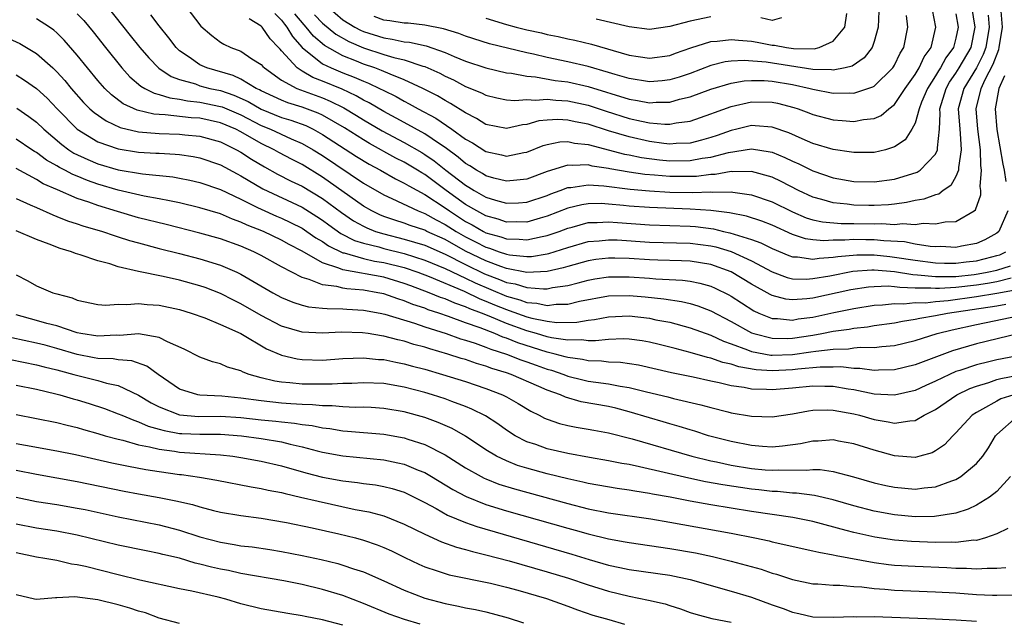
# Model space of a CAD drawing. Units: inches. Extents: x 2599874 to 2601000, y 1479000 to 1482000.
# Drawn here: x 2600577 to 2600674, y 1479373 to 1479432 of the extents above; entities that cross this region are included whole.
import ezdxf

# ---------------------------------------------------------------- set-up
doc = ezdxf.new("R2010")
doc.units = ezdxf.units.IN
doc.header["$MEASUREMENT"] = 0
doc.layers.add('LD25981479_2ft', color=230, linetype='Continuous')

msp = doc.modelspace()

# ---------------------------------------------------------------- linework, layer by layer
at = {"layer": 'LD25981479_2ft'}
for points, elevation in [([(2600585.926, 1479433), (2600588.185, 1479430.185), (2600589.112, 1479429), (2600589.985, 1479427.985), (2600590.977, 1479426.977), (2600592.177, 1479426.176), (2600593, 1479425.88), (2600594.57, 1479425.43), (2600595, 1479425.263), (2600595.967, 1479425), (2600597, 1479424.776), (2600598.331, 1479424.331), (2600599.709, 1479423.709), (2600601, 1479422.965), (2600603, 1479422.162), (2600603.894, 1479421.894), (2600605.352, 1479421.353), (2600606.08, 1479421), (2600607, 1479420.498), (2600610.333, 1479418.333), (2600611.577, 1479417.577), (2600612.662, 1479417), (2600614.142, 1479416.142), (2600615, 1479415.734), (2600615.446, 1479415.446), (2600617, 1479414.616), (2600619, 1479413.302), (2600619.417, 1479413), (2600621, 1479411.98), (2600621.649, 1479411.649), (2600622.752, 1479411), (2600623, 1479410.875), (2600624.469, 1479410.469), (2600625, 1479410.273), (2600626.244, 1479410.244), (2600627, 1479410.163), (2600628.502, 1479410.502), (2600629, 1479410.583), (2600630.155, 1479411), (2600631, 1479411.327), (2600631.43, 1479411.43), (2600633, 1479411.862), (2600633.874, 1479411.874), (2600635, 1479411.95), (2600635.87, 1479411.87), (2600639, 1479411.659), (2600643, 1479411.527), (2600643.493, 1479411.493), (2600645.256, 1479411.256), (2600646.262, 1479411), (2600646.868, 1479410.868), (2600647.278, 1479410.722), (2600649, 1479410.205), (2600649.892, 1479409.892), (2600651, 1479409.338), (2600652.64, 1479408.64), (2600653, 1479408.513), (2600653.502, 1479408.498), (2600655, 1479408.276), (2600655.618, 1479408.382), (2600657, 1479408.463), (2600657.455, 1479408.545), (2600659.291, 1479408.709), (2600661, 1479408.706), (2600662.53, 1479408.53), (2600663, 1479408.494), (2600665, 1479408.175), (2600667, 1479407.918), (2600667.886, 1479407.886), (2600669, 1479407.883), (2600669.986, 1479408.014), (2600671, 1479408.122), (2600672.518, 1479408.517), (2600673, 1479408.629), (2600673.283, 1479408.717), (2600673.882, 1479409)], 10398), ([(2600593.619, 1479433), (2600595.101, 1479431.101), (2600596.177, 1479430.177), (2600597, 1479429.535), (2600597.329, 1479429.329), (2600598.017, 1479429), (2600599, 1479428.65), (2600600.097, 1479427.903), (2600601, 1479427.331), (2600601.149, 1479427.149), (2600601.306, 1479427), (2600603, 1479425.817), (2600604.482, 1479425), (2600607, 1479424.059), (2600607.755, 1479423.755), (2600609.089, 1479423.089), (2600610.339, 1479422.339), (2600611, 1479421.916), (2600612.836, 1479420.837), (2600615, 1479419.701), (2600616.713, 1479418.713), (2600617, 1479418.539), (2600617.923, 1479417.923), (2600619.078, 1479417), (2600621, 1479415.516), (2600621.332, 1479415.332), (2600621.847, 1479415), (2600623, 1479414.351), (2600623.939, 1479414.061), (2600625, 1479413.771), (2600626.197, 1479413.803), (2600627, 1479413.854), (2600629, 1479414.527), (2600629.332, 1479414.668), (2600630.265, 1479415), (2600631, 1479415.285), (2600631.296, 1479415.296), (2600633, 1479415.553), (2600634.539, 1479415.461), (2600637.122, 1479415.122), (2600639, 1479414.956), (2600641, 1479414.843), (2600643.201, 1479414.799), (2600645, 1479414.869), (2600645.149, 1479414.851), (2600647, 1479414.878), (2600647.155, 1479414.845), (2600649, 1479414.59), (2600651, 1479413.902), (2600653, 1479412.921), (2600654.34, 1479412.34), (2600655, 1479412.139), (2600655.933, 1479411.933), (2600657.782, 1479411.782), (2600659, 1479411.782), (2600661, 1479411.727), (2600661.759, 1479411.759), (2600663, 1479411.681), (2600663.762, 1479411.762), (2600665, 1479411.69), (2600665.797, 1479411.798), (2600667, 1479411.733), (2600667.947, 1479411.947), (2600669, 1479411.976), (2600670.769, 1479413), (2600670.901, 1479413.099), (2600671.434, 1479414.566), (2600671.448, 1479415), (2600671.385, 1479415.385), (2600671.508, 1479417), (2600671.438, 1479417.438), (2600671.394, 1479419), (2600671.144, 1479421), (2600670.976, 1479423), (2600671.474, 1479425), (2600671.856, 1479425.856), (2600672.641, 1479427.359), (2600673.198, 1479428.802), (2600673.248, 1479429), (2600673.557, 1479431), (2600673.433, 1479432.567)], 10402), ([(2600602.32, 1479432.32), (2600603, 1479431.662), (2600603.272, 1479431.272), (2600603.498, 1479431), (2600604.065, 1479430.065), (2600605.016, 1479429.016), (2600607, 1479427.412), (2600607.836, 1479427), (2600609, 1479426.509), (2600610.096, 1479426.096), (2600611, 1479425.692), (2600611.505, 1479425.505), (2600612.576, 1479425), (2600613, 1479424.778), (2600614.196, 1479424.196), (2600615, 1479423.741), (2600615.496, 1479423.496), (2600616.361, 1479423), (2600618.075, 1479422.075), (2600619.662, 1479421), (2600621, 1479420.04), (2600621.669, 1479419.67), (2600623, 1479418.82), (2600624.505, 1479418.505), (2600625, 1479418.364), (2600626.707, 1479418.707), (2600627, 1479418.749), (2600628.605, 1479419.395), (2600629, 1479419.513), (2600630.237, 1479419.763), (2600631, 1479419.801), (2600631.652, 1479419.652), (2600633, 1479419.52), (2600636.562, 1479418.562), (2600637, 1479418.483), (2600638.224, 1479418.224), (2600639.99, 1479417.99), (2600641, 1479417.895), (2600643, 1479417.924), (2600644.155, 1479418.155), (2600645, 1479418.276), (2600646.736, 1479418.736), (2600649, 1479419.069), (2600650.802, 1479418.802), (2600651, 1479418.747), (2600652.242, 1479418.242), (2600653, 1479417.876), (2600653.608, 1479417.608), (2600655, 1479416.919), (2600657, 1479416.229), (2600659, 1479415.885), (2600661, 1479415.846), (2600663, 1479416.127), (2600665.193, 1479416.807), (2600665.492, 1479417), (2600667, 1479418.554), (2600667.199, 1479419), (2600667.185, 1479419.185), (2600667.383, 1479421), (2600667.473, 1479422.527), (2600667.439, 1479423), (2600668.035, 1479425), (2600668.387, 1479425.612), (2600669, 1479426.477), (2600669.328, 1479427), (2600670.484, 1479429), (2600670.886, 1479431), (2600670.561, 1479433)], 10406), ([(2600606.214, 1479432.214), (2600607, 1479431.377), (2600608.296, 1479430.296), (2600609.575, 1479429.575), (2600611, 1479428.968), (2600613, 1479428.318), (2600613.982, 1479428.018), (2600615, 1479427.785), (2600616.818, 1479427.182), (2600617, 1479427.139), (2600618.48, 1479426.48), (2600619, 1479426.198), (2600619.823, 1479425.823), (2600621, 1479425.194), (2600622.561, 1479424.561), (2600623, 1479424.323), (2600624.073, 1479424.074), (2600625, 1479423.888), (2600625.813, 1479423.813), (2600627, 1479423.912), (2600627.844, 1479423.844), (2600629, 1479423.954), (2600629.845, 1479423.845), (2600631, 1479423.789), (2600633, 1479423.346), (2600634.763, 1479422.763), (2600637, 1479422.064), (2600638.218, 1479421.782), (2600639, 1479421.633), (2600640.514, 1479421.486), (2600641, 1479421.492), (2600641.625, 1479421.625), (2600643, 1479421.791), (2600645, 1479422.494), (2600645.358, 1479422.643), (2600647, 1479423.228), (2600649, 1479423.674), (2600651, 1479423.65), (2600651.539, 1479423.539), (2600653.131, 1479423.131), (2600653.547, 1479423), (2600654.615, 1479422.615), (2600655, 1479422.448), (2600657, 1479421.93), (2600657.867, 1479421.867), (2600659, 1479421.755), (2600659.939, 1479421.939), (2600661, 1479422.041), (2600661.667, 1479422.333), (2600662.434, 1479423), (2600663, 1479423.428), (2600664.045, 1479425), (2600665, 1479426.35), (2600665.396, 1479427), (2600665.905, 1479428.095), (2600666.567, 1479429), (2600667.021, 1479431), (2600666.692, 1479432.692)], 10410), ([(2600607.5, 1479433), (2600609, 1479431.715), (2600610.163, 1479431), (2600610.703, 1479430.703), (2600611, 1479430.577), (2600613, 1479429.936), (2600613.831, 1479429.831), (2600615, 1479429.571), (2600615.527, 1479429.527), (2600617.156, 1479429.156), (2600619, 1479428.508), (2600619.873, 1479428.127), (2600621, 1479427.678), (2600623, 1479427.006), (2600625, 1479426.536), (2600625.507, 1479426.493), (2600627, 1479426.21), (2600627.857, 1479426.143), (2600629.786, 1479425.786), (2600631, 1479425.633), (2600633, 1479425.19), (2600637, 1479423.944), (2600637.82, 1479423.82), (2600639, 1479423.591), (2600639.644, 1479423.644), (2600641, 1479423.66), (2600641.93, 1479423.93), (2600643, 1479424.174), (2600645, 1479424.919), (2600647, 1479425.512), (2600648.263, 1479425.736), (2600649, 1479425.779), (2600650.232, 1479425.768), (2600651, 1479425.705), (2600653, 1479425.371), (2600654.736, 1479425), (2600655, 1479424.925), (2600657, 1479424.546), (2600658.567, 1479424.567), (2600659, 1479424.538), (2600660.865, 1479425.135), (2600661, 1479425.222), (2600662.831, 1479427), (2600662.901, 1479427.1), (2600663, 1479427.273), (2600663.555, 1479428.445), (2600663.895, 1479429), (2600664.283, 1479431), (2600664.148, 1479432.148)], 10412), ([(2600661.444, 1479432.555), (2600661.386, 1479431), (2600661, 1479429.583), (2600660.797, 1479429), (2600660.018, 1479427.982), (2600658.841, 1479427.158), (2600658.15, 1479427), (2600657, 1479426.779), (2600656.811, 1479426.811), (2600655, 1479426.855), (2600650.434, 1479427.566), (2600648.264, 1479427.735), (2600647, 1479427.656), (2600646.416, 1479427.584), (2600645, 1479427.223), (2600643, 1479426.467), (2600641.905, 1479426.095), (2600641, 1479425.826), (2600640.259, 1479425.741), (2600639, 1479425.628), (2600637, 1479425.95), (2600635.641, 1479426.359), (2600635, 1479426.569), (2600633, 1479427.15), (2600631, 1479427.608), (2600629, 1479428.026), (2600627.659, 1479428.34), (2600627, 1479428.476), (2600623.357, 1479429.357), (2600621, 1479430.102), (2600620.356, 1479430.356), (2600618.827, 1479430.827), (2600617, 1479431.193), (2600615.368, 1479431.368), (2600615, 1479431.38), (2600613.604, 1479431.604), (2600613, 1479431.673), (2600612.046, 1479432.046)], 10414), ([(2600674.408, 1479406.408), (2600673, 1479406.064), (2600672.1, 1479405.9), (2600671, 1479405.74), (2600669, 1479405.504), (2600667.4, 1479405.399), (2600667, 1479405.401), (2600666.552, 1479405.447), (2600665, 1479405.456), (2600663.502, 1479405.502), (2600663, 1479405.586), (2600662.363, 1479405.637), (2600661, 1479405.59), (2600660.451, 1479405.549), (2600658.721, 1479405.279), (2600655, 1479404.481), (2600654.395, 1479404.395), (2600653, 1479404.295), (2600652.366, 1479404.366), (2600651, 1479404.724), (2600650.81, 1479404.81), (2600649, 1479405.847), (2600647, 1479407.05), (2600645, 1479407.761), (2600643, 1479408.093), (2600642.135, 1479408.135), (2600639.822, 1479408.177), (2600639, 1479408.213), (2600637, 1479408.342), (2600635.613, 1479408.386), (2600635, 1479408.388), (2600633.756, 1479408.244), (2600633, 1479408.129), (2600631, 1479407.568), (2600630.57, 1479407.43), (2600629, 1479407.072), (2600627, 1479406.981), (2600625, 1479407.364), (2600624.45, 1479407.55), (2600623, 1479408.106), (2600621, 1479409.082), (2600619, 1479410.193), (2600617.219, 1479411), (2600617, 1479411.114), (2600615.585, 1479411.585), (2600615, 1479411.811), (2600614.086, 1479412.086), (2600613, 1479412.468), (2600612.618, 1479412.618), (2600611.843, 1479413), (2600611, 1479413.486), (2600607, 1479416.321), (2600605, 1479417.543), (2600604.032, 1479418.031), (2600602.732, 1479418.732), (2600602.264, 1479419), (2600601, 1479419.595), (2600599, 1479420.745), (2600598.499, 1479421), (2600597, 1479421.636), (2600595, 1479422.069), (2600594.133, 1479422.132), (2600591.59, 1479422.41), (2600591, 1479422.429), (2600590.472, 1479422.472), (2600588.863, 1479422.862), (2600587.497, 1479423.497), (2600586.356, 1479424.357), (2600585.696, 1479425), (2600585, 1479425.784), (2600583.998, 1479427), (2600583, 1479428.263), (2600581.725, 1479429.725), (2600581, 1479430.438), (2600580.699, 1479430.698), (2600580.261, 1479431), (2600579, 1479431.821)], 10394), ([(2600583, 1479432.297), (2600583.628, 1479431.628), (2600584.538, 1479430.538), (2600585.742, 1479429), (2600587.352, 1479427), (2600588.143, 1479426.143), (2600589.222, 1479425.222), (2600589.608, 1479425), (2600590.521, 1479424.521), (2600591, 1479424.405), (2600592.058, 1479424.058), (2600593, 1479423.949), (2600593.778, 1479423.778), (2600595, 1479423.656), (2600597, 1479423.236), (2600597.177, 1479423.177), (2600599, 1479422.397), (2600601, 1479421.376), (2600601.924, 1479421), (2600603.931, 1479420.069), (2600605, 1479419.615), (2600606.084, 1479419), (2600607, 1479418.435), (2600611, 1479415.732), (2600613, 1479414.565), (2600613.777, 1479414.223), (2600616.366, 1479413), (2600617, 1479412.764), (2600618.126, 1479412.126), (2600619, 1479411.69), (2600620.072, 1479411), (2600621, 1479410.473), (2600621.986, 1479409.986), (2600623, 1479409.448), (2600623.351, 1479409.351), (2600624.298, 1479409), (2600625, 1479408.762), (2600625.294, 1479408.706), (2600627, 1479408.534), (2600627.447, 1479408.553), (2600629, 1479408.794), (2600629.168, 1479408.832), (2600631, 1479409.427), (2600633, 1479410.004), (2600634.084, 1479410.084), (2600635, 1479410.188), (2600635.839, 1479410.161), (2600639, 1479409.954), (2600643, 1479409.861), (2600645, 1479409.589), (2600645.483, 1479409.483), (2600647, 1479409.022), (2600649, 1479408.126), (2600651, 1479407.055), (2600652.489, 1479406.489), (2600653, 1479406.368), (2600654.331, 1479406.331), (2600655, 1479406.376), (2600656.662, 1479406.662), (2600658.907, 1479407.093), (2600660.771, 1479407.229), (2600661, 1479407.228), (2600663, 1479407.068), (2600664.772, 1479406.772), (2600665.237, 1479406.763), (2600667, 1479406.578), (2600668.574, 1479406.574), (2600669, 1479406.601), (2600670.79, 1479406.79), (2600671.161, 1479406.839), (2600672.044, 1479407), (2600673, 1479407.221), (2600674.358, 1479407.642)], 10396), ([(2600674.077, 1479413), (2600673.215, 1479411), (2600673, 1479410.817), (2600671.829, 1479410.172), (2600671, 1479409.807), (2600669.543, 1479409.543), (2600669, 1479409.428), (2600667.51, 1479409.51), (2600667, 1479409.501), (2600666.477, 1479409.523), (2600665, 1479409.762), (2600663.968, 1479409.968), (2600661.936, 1479410.064), (2600661, 1479410.171), (2600660.172, 1479410.172), (2600659, 1479410.205), (2600658.129, 1479410.129), (2600657, 1479410.129), (2600656.078, 1479410.078), (2600655, 1479410.173), (2600654.28, 1479410.28), (2600653, 1479410.701), (2600651, 1479411.601), (2600649.995, 1479411.995), (2600648.489, 1479412.489), (2600646.824, 1479412.824), (2600645, 1479413.043), (2600643, 1479413.173), (2600639, 1479413.328), (2600637, 1479413.482), (2600636.454, 1479413.546), (2600635, 1479413.677), (2600634.284, 1479413.716), (2600633, 1479413.698), (2600632.39, 1479413.61), (2600631, 1479413.266), (2600629, 1479412.476), (2600628.29, 1479412.29), (2600627, 1479411.913), (2600625.942, 1479411.942), (2600625, 1479411.92), (2600624.193, 1479412.193), (2600623, 1479412.511), (2600622.692, 1479412.692), (2600622.09, 1479413), (2600621, 1479413.64), (2600619.111, 1479415), (2600617, 1479416.568), (2600616.72, 1479416.72), (2600616.286, 1479417), (2600615, 1479417.768), (2600614.179, 1479418.179), (2600611.596, 1479419.596), (2600611, 1479419.947), (2600609.139, 1479421.139), (2600607, 1479422.371), (2600606.576, 1479422.576), (2600605, 1479423.17), (2600603.599, 1479423.599), (2600603, 1479423.838), (2600602.192, 1479424.192), (2600601, 1479424.751), (2600600.842, 1479424.842), (2600600.502, 1479425), (2600599, 1479425.916), (2600598.264, 1479426.265), (2600595.665, 1479427), (2600595, 1479427.302), (2600593.961, 1479428.039), (2600593, 1479428.687), (2600592.66, 1479429), (2600591.954, 1479429.954), (2600591, 1479431.105), (2600590.202, 1479432.202)], 10400), ([(2600672.152, 1479432.152), (2600672.249, 1479431), (2600671.923, 1479429), (2600671.669, 1479428.331), (2600671, 1479427.012), (2600669.761, 1479425), (2600669.229, 1479423), (2600669.374, 1479421), (2600669.423, 1479420.577), (2600669.515, 1479419), (2600669.245, 1479417.245), (2600669.254, 1479417), (2600669, 1479416.364), (2600668.505, 1479415.495), (2600667.752, 1479415), (2600667.34, 1479414.66), (2600667, 1479414.575), (2600665.854, 1479414.146), (2600665, 1479414.017), (2600664.178, 1479413.821), (2600663, 1479413.668), (2600662.4, 1479413.6), (2600661, 1479413.523), (2600660.469, 1479413.531), (2600659, 1479413.57), (2600658.34, 1479413.66), (2600657, 1479413.79), (2600655.878, 1479414.122), (2600655, 1479414.348), (2600653.604, 1479415), (2600651.892, 1479415.892), (2600651, 1479416.302), (2600649, 1479416.863), (2600647.154, 1479416.846), (2600647, 1479416.864), (2600645.421, 1479416.579), (2600645, 1479416.574), (2600643.621, 1479416.379), (2600643, 1479416.359), (2600641, 1479416.36), (2600639.505, 1479416.495), (2600638.562, 1479416.562), (2600637, 1479416.79), (2600635.12, 1479417.12), (2600635, 1479417.152), (2600633.392, 1479417.392), (2600633, 1479417.5), (2600631.444, 1479417.444), (2600631, 1479417.495), (2600629, 1479416.864), (2600627, 1479416.102), (2600626.031, 1479416.03), (2600625, 1479415.908), (2600623.781, 1479416.219), (2600623, 1479416.452), (2600622.666, 1479416.666), (2600622.066, 1479417), (2600621.42, 1479417.42), (2600621, 1479417.659), (2600620.28, 1479418.279), (2600619, 1479419.198), (2600618.435, 1479419.565), (2600617, 1479420.544), (2600615, 1479421.657), (2600613, 1479422.733), (2600611.577, 1479423.577), (2600611, 1479423.858), (2600610.284, 1479424.284), (2600608.909, 1479424.909), (2600607, 1479425.696), (2600606.058, 1479426.059), (2600605, 1479426.697), (2600604.53, 1479427), (2600603, 1479428.686), (2600602.839, 1479428.839), (2600602.707, 1479429), (2600601.861, 1479429.86), (2600601.088, 1479431), (2600601, 1479431.101), (2600599.814, 1479431.814)], 10404), ([(2600669, 1479432.284), (2600669.208, 1479431), (2600669, 1479429.913), (2600668.777, 1479429), (2600668.017, 1479427.983), (2600667.487, 1479427), (2600667.285, 1479426.715), (2600667, 1479426.219), (2600666.212, 1479425), (2600665.641, 1479423.641), (2600665.402, 1479423), (2600665, 1479421.587), (2600664.688, 1479421), (2600664.037, 1479419.963), (2600663, 1479419.277), (2600662.112, 1479419), (2600661, 1479418.738), (2600659, 1479418.723), (2600658.767, 1479418.767), (2600657, 1479419.007), (2600655, 1479419.618), (2600653.938, 1479420.062), (2600652.641, 1479420.641), (2600651, 1479421.217), (2600649.347, 1479421.347), (2600649, 1479421.352), (2600647.565, 1479421), (2600647, 1479420.876), (2600645.617, 1479420.383), (2600645, 1479420.185), (2600644.081, 1479419.919), (2600643, 1479419.647), (2600641.601, 1479419.601), (2600641, 1479419.545), (2600640.399, 1479419.601), (2600639, 1479419.797), (2600637, 1479420.243), (2600635, 1479420.843), (2600633, 1479421.481), (2600631.727, 1479421.727), (2600631, 1479421.901), (2600630.049, 1479421.951), (2600629, 1479421.9), (2600628.185, 1479421.815), (2600627, 1479421.466), (2600626.573, 1479421.427), (2600625, 1479421.062), (2600623, 1479421.469), (2600622.066, 1479422.066), (2600621, 1479422.596), (2600619.533, 1479423.533), (2600619, 1479423.807), (2600618.258, 1479424.257), (2600616.832, 1479425), (2600615, 1479425.851), (2600613.621, 1479426.379), (2600612.763, 1479426.763), (2600612.121, 1479427), (2600611, 1479427.382), (2600610.341, 1479427.659), (2600609, 1479428.176), (2600607.187, 1479429.188), (2600606.107, 1479430.107), (2600605.402, 1479431), (2600605.207, 1479431.207), (2600604.302, 1479432.302)], 10408), ([(2600623, 1479431.863), (2600625, 1479431.258), (2600625.965, 1479431), (2600627, 1479430.74), (2600628.425, 1479430.425), (2600629, 1479430.281), (2600630.07, 1479430.07), (2600631, 1479429.843), (2600631.706, 1479429.706), (2600633.319, 1479429.319), (2600637, 1479428.265), (2600637.893, 1479428.107), (2600639, 1479427.946), (2600641, 1479428.224), (2600641.558, 1479428.443), (2600643.04, 1479428.96), (2600645, 1479429.595), (2600645.616, 1479429.616), (2600647, 1479429.794), (2600647.705, 1479429.705), (2600649, 1479429.61), (2600649.531, 1479429.531), (2600651, 1479429.242), (2600651.235, 1479429.235), (2600652.421, 1479429), (2600653.094, 1479428.906), (2600655.121, 1479428.879), (2600655.605, 1479429), (2600657, 1479429.616), (2600658.124, 1479431), (2600658.323, 1479432.323)], 10416), ([(2600645, 1479432.011), (2600643, 1479431.594), (2600641, 1479431.053), (2600639, 1479430.763), (2600637, 1479431.008), (2600633.771, 1479431.771)], 10418), ([(2600651.914, 1479431.915), (2600651, 1479431.629), (2600649.893, 1479431.893)], 10418), ([(2600575.997, 1479429.997), (2600577.378, 1479429.378), (2600579, 1479428.411), (2600580.597, 1479427), (2600581, 1479426.621), (2600581.773, 1479425.773), (2600582.392, 1479425), (2600583.618, 1479423.618), (2600584.233, 1479423), (2600584.632, 1479422.632), (2600585.807, 1479421.807), (2600587.184, 1479421.184), (2600589, 1479420.762), (2600591, 1479420.597), (2600593, 1479420.528), (2600593.535, 1479420.465), (2600595, 1479420.333), (2600597, 1479419.779), (2600598.593, 1479419), (2600599, 1479418.77), (2600600.059, 1479418.06), (2600601.307, 1479417.307), (2600602.606, 1479416.606), (2600603.93, 1479415.93), (2600605, 1479415.428), (2600607, 1479414.21), (2600608.842, 1479412.842), (2600610.036, 1479412.036), (2600611, 1479411.501), (2600611.335, 1479411.336), (2600612.193, 1479411), (2600613, 1479410.75), (2600615, 1479410.256), (2600617, 1479409.647), (2600619, 1479408.765), (2600621, 1479407.762), (2600622.863, 1479406.863), (2600624.308, 1479406.308), (2600625, 1479406.011), (2600625.855, 1479405.855), (2600627, 1479405.495), (2600628.63, 1479405.37), (2600629, 1479405.387), (2600629.499, 1479405.499), (2600631, 1479405.721), (2600632.029, 1479405.971), (2600633, 1479406.243), (2600633.644, 1479406.356), (2600635, 1479406.56), (2600637, 1479406.564), (2600639, 1479406.424), (2600639.637, 1479406.363), (2600642.236, 1479406.236), (2600643, 1479406.126), (2600643.941, 1479405.941), (2600645, 1479405.63), (2600645.441, 1479405.441), (2600646.776, 1479404.776), (2600647, 1479404.648), (2600647.995, 1479403.995), (2600649.22, 1479403.22), (2600649.708, 1479403), (2600651, 1479402.482), (2600651.526, 1479402.474), (2600653, 1479402.323), (2600653.572, 1479402.428), (2600655, 1479402.62), (2600657.062, 1479403.062), (2600659, 1479403.45), (2600661, 1479403.774), (2600661.805, 1479403.805), (2600663, 1479403.953), (2600663.917, 1479403.917), (2600665, 1479404.03), (2600666.024, 1479404.024), (2600667, 1479404.136), (2600668.232, 1479404.232), (2600671, 1479404.623), (2600673, 1479404.949), (2600675, 1479405.31)], 10392), ([(2600577, 1479426.318), (2600577.814, 1479425.815), (2600579, 1479424.992), (2600580.034, 1479424.034), (2600581.014, 1479423), (2600582.97, 1479421), (2600585, 1479419.775), (2600587, 1479419.076), (2600589, 1479418.755), (2600590.671, 1479418.671), (2600591, 1479418.642), (2600592.575, 1479418.575), (2600593, 1479418.531), (2600594.344, 1479418.344), (2600595, 1479418.215), (2600597, 1479417.532), (2600598.629, 1479416.63), (2600599, 1479416.446), (2600601.153, 1479415.153), (2600605, 1479413.374), (2600606.457, 1479412.457), (2600607, 1479412.095), (2600607.628, 1479411.628), (2600608.807, 1479410.807), (2600610.124, 1479410.124), (2600611, 1479409.852), (2600612.515, 1479409.485), (2600613, 1479409.334), (2600615, 1479408.847), (2600617, 1479408.201), (2600619, 1479407.364), (2600621, 1479406.431), (2600621.957, 1479405.958), (2600625, 1479404.677), (2600626.309, 1479404.309), (2600627, 1479404.053), (2600627.982, 1479403.982), (2600629, 1479403.759), (2600629.871, 1479403.871), (2600631, 1479403.88), (2600632.161, 1479404.161), (2600635, 1479404.679), (2600637, 1479404.724), (2600638.591, 1479404.591), (2600640.404, 1479404.405), (2600642.14, 1479404.14), (2600643, 1479403.933), (2600643.721, 1479403.721), (2600645, 1479403.225), (2600647, 1479402.173), (2600649, 1479401.076), (2600649.219, 1479401), (2600651, 1479400.54), (2600652.522, 1479400.522), (2600653, 1479400.539), (2600655, 1479400.845), (2600655.864, 1479401), (2600657, 1479401.229), (2600658.558, 1479401.442), (2600659, 1479401.532), (2600660.337, 1479401.663), (2600661, 1479401.78), (2600663, 1479402.062), (2600663.773, 1479402.227), (2600665, 1479402.397), (2600665.479, 1479402.521), (2600667, 1479402.762), (2600668.16, 1479403), (2600673, 1479403.722), (2600673.885, 1479403.885)], 10390), ([(2600673.759, 1479426.241), (2600673.193, 1479425), (2600672.856, 1479423), (2600673, 1479420.986), (2600673.578, 1479417.577), (2600673.717, 1479417), (2600673.883, 1479415.883)], 10400), ([(2600577.072, 1479423.072), (2600578.255, 1479422.256), (2600579, 1479421.702), (2600579.713, 1479421), (2600581.491, 1479419.49), (2600582.171, 1479419), (2600582.671, 1479418.671), (2600584.026, 1479418.026), (2600585, 1479417.627), (2600587, 1479417.027), (2600589.379, 1479416.621), (2600592.336, 1479416.336), (2600593, 1479416.219), (2600594.018, 1479416.018), (2600595, 1479415.787), (2600597, 1479415.112), (2600599, 1479414.158), (2600600.646, 1479413.354), (2600601, 1479413.167), (2600602.498, 1479412.498), (2600603, 1479412.291), (2600603.877, 1479411.878), (2600605, 1479411.303), (2600605.465, 1479411), (2600606.361, 1479410.361), (2600607, 1479409.998), (2600607.586, 1479409.586), (2600609, 1479408.911), (2600609.108, 1479408.892), (2600611, 1479408.344), (2600612.096, 1479408.096), (2600613, 1479407.954), (2600615, 1479407.452), (2600616.319, 1479407), (2600617.425, 1479406.575), (2600620.856, 1479405.144), (2600622.406, 1479404.406), (2600623, 1479404.185), (2600623.826, 1479403.826), (2600625, 1479403.349), (2600625.272, 1479403.272), (2600627, 1479402.642), (2600627.49, 1479402.51), (2600629, 1479402.2), (2600629.922, 1479402.078), (2600631.894, 1479402.106), (2600633, 1479402.314), (2600633.621, 1479402.379), (2600635, 1479402.65), (2600637, 1479402.722), (2600639, 1479402.498), (2600639.639, 1479402.361), (2600641, 1479402.107), (2600643, 1479401.575), (2600645, 1479400.84), (2600646.245, 1479400.245), (2600647, 1479399.989), (2600648.593, 1479399.407), (2600649, 1479399.233), (2600650.891, 1479398.891), (2600651, 1479398.885), (2600653, 1479398.958), (2600654.798, 1479399.201), (2600655.284, 1479399.284), (2600657, 1479399.477), (2600658.487, 1479399.513), (2600659, 1479399.589), (2600659.653, 1479399.654), (2600661, 1479399.641), (2600661.747, 1479399.747), (2600663, 1479399.845), (2600665, 1479400.323), (2600667.151, 1479401), (2600668.625, 1479401.375), (2600671, 1479401.888), (2600675.247, 1479402.753)], 10388), ([(2600675.205, 1479401), (2600671, 1479400.005), (2600668.674, 1479399.326), (2600665, 1479397.933), (2600663, 1479397.441), (2600661.417, 1479397.417), (2600661, 1479397.385), (2600659.585, 1479397.585), (2600659, 1479397.59), (2600657.745, 1479397.745), (2600657, 1479397.727), (2600655.724, 1479397.724), (2600653.517, 1479397.517), (2600653, 1479397.45), (2600651, 1479397.342), (2600649.439, 1479397.439), (2600647.737, 1479397.738), (2600647, 1479397.997), (2600646.174, 1479398.174), (2600645, 1479398.603), (2600644.67, 1479398.67), (2600643, 1479399.16), (2600641.53, 1479399.53), (2600641, 1479399.685), (2600639.939, 1479399.939), (2600639, 1479400.16), (2600638.279, 1479400.28), (2600637, 1479400.448), (2600636.469, 1479400.469), (2600635, 1479400.431), (2600633.718, 1479400.282), (2600633, 1479400.293), (2600632.387, 1479400.387), (2600631, 1479400.356), (2600629.408, 1479400.592), (2600629, 1479400.692), (2600627.948, 1479401), (2600627, 1479401.257), (2600625, 1479401.979), (2600623.3, 1479402.7), (2600622.545, 1479403), (2600621.419, 1479403.419), (2600621, 1479403.621), (2600619.964, 1479403.964), (2600619, 1479404.395), (2600618.541, 1479404.541), (2600617.451, 1479405), (2600615.658, 1479405.658), (2600615, 1479405.916), (2600613, 1479406.513), (2600609, 1479407.227), (2600608.588, 1479407.412), (2600607, 1479407.919), (2600605, 1479409.06), (2600603.725, 1479409.725), (2600603, 1479410.147), (2600601.222, 1479411), (2600599.615, 1479411.615), (2600599, 1479411.92), (2600598.189, 1479412.189), (2600597, 1479412.704), (2600595, 1479413.313), (2600593, 1479413.806), (2600592.018, 1479413.982), (2600591, 1479414.204), (2600589.556, 1479414.444), (2600587, 1479415.029), (2600585, 1479415.634), (2600583.984, 1479415.984), (2600583, 1479416.393), (2600582.56, 1479416.56), (2600581.764, 1479417), (2600581.256, 1479417.256), (2600581, 1479417.424), (2600579.99, 1479417.989), (2600579, 1479418.732), (2600578.823, 1479418.823), (2600578.542, 1479419), (2600577, 1479420.026)], 10386), ([(2600675.951, 1479399), (2600673, 1479398.436), (2600672.237, 1479398.237), (2600671, 1479397.952), (2600669.392, 1479397.392), (2600669, 1479397.272), (2600668.357, 1479397), (2600667, 1479396.339), (2600666.068, 1479395.932), (2600665, 1479395.441), (2600663, 1479394.976), (2600661, 1479395.072), (2600659, 1479395.483), (2600658.444, 1479395.555), (2600657, 1479395.823), (2600656.179, 1479395.821), (2600655, 1479395.86), (2600653, 1479395.66), (2600651, 1479395.5), (2600650.458, 1479395.542), (2600649, 1479395.567), (2600648.279, 1479395.721), (2600647, 1479395.89), (2600645.816, 1479396.184), (2600645, 1479396.345), (2600643.273, 1479396.727), (2600641.166, 1479397.166), (2600637.914, 1479397.914), (2600636.174, 1479398.174), (2600635, 1479398.215), (2600634.299, 1479398.299), (2600633, 1479398.319), (2600632.45, 1479398.45), (2600631, 1479398.647), (2600630.736, 1479398.736), (2600629.784, 1479399), (2600629, 1479399.192), (2600626.103, 1479400.103), (2600625, 1479400.548), (2600624.654, 1479400.654), (2600623.862, 1479401), (2600622.444, 1479401.556), (2600621, 1479402.064), (2600619.315, 1479402.685), (2600618.392, 1479403), (2600617.337, 1479403.337), (2600617, 1479403.479), (2600615.85, 1479403.85), (2600615, 1479404.211), (2600614.387, 1479404.386), (2600613, 1479404.884), (2600612.413, 1479405), (2600611, 1479405.235), (2600609.371, 1479405.371), (2600609, 1479405.441), (2600608.391, 1479405.609), (2600607, 1479405.781), (2600605.695, 1479406.305), (2600605, 1479406.483), (2600603.982, 1479407), (2600603, 1479407.526), (2600601, 1479408.633), (2600600.268, 1479409), (2600599, 1479409.54), (2600597, 1479410.258), (2600595, 1479410.834), (2600591.684, 1479411.684), (2600589, 1479412.334), (2600586.935, 1479412.935), (2600585, 1479413.536), (2600584.14, 1479413.861), (2600583, 1479414.233), (2600581.057, 1479415.056), (2600579.669, 1479415.669), (2600579, 1479416.092), (2600577, 1479417.143)], 10384), ([(2600577, 1479414.216), (2600578.386, 1479413.614), (2600579, 1479413.325), (2600580.608, 1479412.608), (2600581, 1479412.468), (2600582.05, 1479412.05), (2600583, 1479411.756), (2600583.553, 1479411.552), (2600585.463, 1479411), (2600586.598, 1479410.598), (2600587, 1479410.484), (2600588.115, 1479410.115), (2600589, 1479409.866), (2600591, 1479409.34), (2600593, 1479408.847), (2600595, 1479408.327), (2600597, 1479407.699), (2600598.622, 1479407), (2600599, 1479406.819), (2600602.148, 1479405), (2600603, 1479404.537), (2600604.085, 1479404.085), (2600605, 1479403.785), (2600605.627, 1479403.627), (2600607, 1479403.503), (2600607.445, 1479403.445), (2600609, 1479403.435), (2600609.394, 1479403.394), (2600611, 1479403.301), (2600612.643, 1479403), (2600613.097, 1479402.903), (2600615.992, 1479402.008), (2600617, 1479401.653), (2600619.107, 1479401), (2600620.5, 1479400.5), (2600621, 1479400.361), (2600621.928, 1479400.072), (2600623, 1479399.678), (2600623.472, 1479399.472), (2600625.007, 1479399), (2600626.418, 1479398.418), (2600627, 1479398.231), (2600627.899, 1479397.899), (2600629, 1479397.52), (2600629.407, 1479397.407), (2600630.613, 1479397), (2600631, 1479396.847), (2600632.469, 1479396.469), (2600633, 1479396.355), (2600633.765, 1479396.235), (2600635, 1479396.089), (2600636.15, 1479395.85), (2600637, 1479395.733), (2600638.713, 1479395.287), (2600640.799, 1479394.799), (2600641.35, 1479394.65), (2600644.032, 1479394.032), (2600645, 1479393.757), (2600646.664, 1479393.336), (2600647, 1479393.257), (2600649, 1479392.9), (2600651, 1479392.837), (2600653, 1479393.133), (2600654.567, 1479393.433), (2600655, 1479393.491), (2600656.465, 1479393.535), (2600657, 1479393.513), (2600659, 1479393.138), (2600659.558, 1479393), (2600661, 1479392.581), (2600662.377, 1479392.377), (2600663, 1479392.228), (2600664.474, 1479392.474), (2600665, 1479392.489), (2600665.885, 1479393), (2600667, 1479393.565), (2600669.101, 1479395), (2600670.37, 1479395.63), (2600671, 1479395.862), (2600672.212, 1479396.211), (2600673, 1479396.489), (2600673.399, 1479396.601), (2600677, 1479397.276)], 10382), ([(2600674.656, 1479395), (2600673.395, 1479394.605), (2600673, 1479394.399), (2600671.591, 1479393.591), (2600671, 1479393.286), (2600670.576, 1479393), (2600669, 1479391.274), (2600668.704, 1479391), (2600667.874, 1479390.126), (2600667, 1479389.513), (2600666.664, 1479389.336), (2600665.47, 1479389), (2600665, 1479388.882), (2600663, 1479389.028), (2600661, 1479389.577), (2600659, 1479390.213), (2600657.518, 1479390.482), (2600657, 1479390.591), (2600655.522, 1479390.478), (2600655, 1479390.482), (2600653.789, 1479390.211), (2600652.028, 1479389.972), (2600651, 1479389.891), (2600650.059, 1479389.941), (2600649, 1479390.031), (2600647, 1479390.422), (2600644.786, 1479391), (2600643.444, 1479391.444), (2600643, 1479391.567), (2600641.916, 1479391.916), (2600641, 1479392.161), (2600640.359, 1479392.359), (2600639, 1479392.741), (2600637, 1479393.353), (2600635.702, 1479393.702), (2600635, 1479393.865), (2600632.331, 1479394.331), (2600630.769, 1479394.769), (2600630.286, 1479395), (2600629, 1479395.456), (2600628.167, 1479395.833), (2600625.457, 1479397), (2600625, 1479397.157), (2600623.58, 1479397.58), (2600623, 1479397.809), (2600622.073, 1479398.073), (2600621, 1479398.45), (2600620.572, 1479398.572), (2600619.25, 1479399), (2600617.492, 1479399.492), (2600617, 1479399.659), (2600615.939, 1479399.939), (2600615, 1479400.242), (2600614.372, 1479400.372), (2600613, 1479400.754), (2600612.774, 1479400.774), (2600611.48, 1479401), (2600610.917, 1479401.083), (2600608.864, 1479401.136), (2600607, 1479401.045), (2600605, 1479401.14), (2600603, 1479401.735), (2600601, 1479402.776), (2600599, 1479403.922), (2600598.271, 1479404.271), (2600597, 1479404.931), (2600595.511, 1479405.511), (2600595, 1479405.687), (2600593, 1479406.233), (2600591.405, 1479406.594), (2600589, 1479407.082), (2600587, 1479407.541), (2600586.181, 1479407.819), (2600585, 1479408.121), (2600583.289, 1479408.711), (2600582.836, 1479408.837), (2600582.438, 1479409), (2600581.315, 1479409.315), (2600580.252, 1479409.748), (2600579, 1479410.202), (2600577, 1479411.068)], 10380), ([(2600577, 1479406.751), (2600578.148, 1479406.148), (2600579, 1479405.66), (2600580.591, 1479405), (2600581, 1479404.879), (2600582.491, 1479404.491), (2600583, 1479404.274), (2600585, 1479403.858), (2600585.793, 1479403.793), (2600587, 1479403.881), (2600587.836, 1479403.836), (2600589, 1479403.941), (2600589.844, 1479403.844), (2600591, 1479403.768), (2600593, 1479403.341), (2600594.137, 1479403), (2600595.471, 1479402.529), (2600597, 1479401.899), (2600598.99, 1479401), (2600601.518, 1479399.518), (2600602.914, 1479398.914), (2600603, 1479398.889), (2600604.523, 1479398.523), (2600605, 1479398.458), (2600607, 1479398.411), (2600609, 1479398.55), (2600611, 1479398.623), (2600612.478, 1479398.478), (2600613, 1479398.458), (2600614.191, 1479398.191), (2600615, 1479398.051), (2600615.816, 1479397.816), (2600617, 1479397.506), (2600618.743, 1479397), (2600621, 1479396.297), (2600623, 1479395.618), (2600624.609, 1479395), (2600625, 1479394.801), (2600626.155, 1479394.155), (2600627.397, 1479393.397), (2600628.217, 1479393), (2600628.724, 1479392.724), (2600629, 1479392.606), (2600630.197, 1479392.198), (2600631, 1479391.999), (2600631.833, 1479391.833), (2600633, 1479391.657), (2600633.545, 1479391.545), (2600635, 1479391.296), (2600637.305, 1479390.695), (2600643.144, 1479389), (2600645, 1479388.544), (2600645.56, 1479388.44), (2600647, 1479388.133), (2600649, 1479387.805), (2600650.331, 1479387.669), (2600651, 1479387.621), (2600651.664, 1479387.664), (2600654.377, 1479387.623), (2600655, 1479387.705), (2600655.701, 1479387.701), (2600657, 1479387.509), (2600658.969, 1479386.969), (2600661, 1479386.389), (2600662.132, 1479386.133), (2600663, 1479385.956), (2600665, 1479385.772), (2600665.896, 1479385.896), (2600667, 1479385.983), (2600668.595, 1479386.595), (2600669, 1479386.721), (2600669.472, 1479387), (2600671, 1479388.28), (2600671.625, 1479389), (2600672.185, 1479389.815), (2600672.886, 1479391), (2600673, 1479391.12), (2600675, 1479392.89)], 10378), ([(2600674.358, 1479387), (2600673, 1479385.547), (2600672.276, 1479385), (2600671, 1479384.203), (2600670.202, 1479383.798), (2600669, 1479383.413), (2600666.914, 1479383.086), (2600665, 1479383.076), (2600663, 1479383.261), (2600661, 1479383.616), (2600659, 1479384.128), (2600657, 1479384.717), (2600655.154, 1479385.155), (2600653.382, 1479385.382), (2600653, 1479385.385), (2600651.532, 1479385.532), (2600651, 1479385.543), (2600649.707, 1479385.707), (2600649, 1479385.779), (2600646.197, 1479386.197), (2600644.496, 1479386.496), (2600642.84, 1479386.84), (2600638.031, 1479387.969), (2600637, 1479388.173), (2600636.291, 1479388.291), (2600635, 1479388.556), (2600633.136, 1479388.864), (2600631, 1479389.246), (2600629, 1479389.724), (2600627.866, 1479390.134), (2600627, 1479390.418), (2600625.859, 1479391), (2600625, 1479391.55), (2600624.16, 1479392.16), (2600622.945, 1479392.945), (2600621.615, 1479393.615), (2600621, 1479393.854), (2600619.662, 1479394.338), (2600619, 1479394.598), (2600617.77, 1479395), (2600617, 1479395.232), (2600615, 1479395.763), (2600613, 1479396.103), (2600611, 1479396.178), (2600609.884, 1479396.116), (2600609, 1479396.103), (2600607.96, 1479396.04), (2600605.961, 1479396.039), (2600605, 1479396.058), (2600603.808, 1479396.192), (2600603, 1479396.246), (2600602.339, 1479396.339), (2600601, 1479396.676), (2600599.831, 1479397), (2600599.222, 1479397.222), (2600599, 1479397.349), (2600597.713, 1479397.713), (2600597, 1479398.036), (2600596.23, 1479398.23), (2600595, 1479398.686), (2600593.471, 1479399.471), (2600591.812, 1479400.188), (2600591, 1479400.62), (2600589, 1479400.965), (2600587.174, 1479400.826), (2600586.844, 1479400.844), (2600585, 1479400.746), (2600583.352, 1479401), (2600583, 1479401.068), (2600581, 1479401.75), (2600580, 1479402), (2600579, 1479402.292), (2600577, 1479402.822)], 10376), ([(2600674.081, 1479381.919), (2600673, 1479381.402), (2600671.904, 1479381), (2600671, 1479380.762), (2600670.765, 1479380.765), (2600669, 1479380.548), (2600668.569, 1479380.57), (2600667, 1479380.546), (2600664.642, 1479380.642), (2600663, 1479380.773), (2600661.063, 1479381.063), (2600659, 1479381.526), (2600658.26, 1479381.74), (2600655, 1479382.594), (2600653.034, 1479383), (2600649, 1479383.6), (2600645, 1479384.248), (2600643, 1479384.597), (2600641.019, 1479384.981), (2600639.285, 1479385.285), (2600639, 1479385.349), (2600637.564, 1479385.564), (2600637, 1479385.673), (2600635.838, 1479385.838), (2600633, 1479386.331), (2600632.464, 1479386.464), (2600631, 1479386.768), (2600629, 1479387.273), (2600627, 1479387.824), (2600626.1, 1479388.1), (2600625, 1479388.532), (2600624.035, 1479389), (2600623, 1479389.631), (2600621, 1479390.962), (2600619.7, 1479391.7), (2600618.31, 1479392.31), (2600617, 1479392.785), (2600615, 1479393.338), (2600613, 1479393.666), (2600611.753, 1479393.753), (2600611, 1479393.781), (2600610.23, 1479393.77), (2600609, 1479393.837), (2600607.936, 1479393.936), (2600607, 1479393.93), (2600606.03, 1479394.03), (2600605, 1479394.048), (2600603.89, 1479394.11), (2600603, 1479394.184), (2600601, 1479394.401), (2600599, 1479394.69), (2600597.138, 1479394.862), (2600595, 1479394.961), (2600594.787, 1479395), (2600593, 1479395.552), (2600590.899, 1479397), (2600589.812, 1479397.812), (2600588.332, 1479398.332), (2600587, 1479398.428), (2600586.516, 1479398.516), (2600585, 1479398.56), (2600584.64, 1479398.64), (2600583, 1479398.941), (2600581, 1479399.548), (2600579.85, 1479399.851), (2600579, 1479400.065), (2600576.574, 1479400.574)], 10374), ([(2600576.448, 1479398.448), (2600579, 1479397.954), (2600579.747, 1479397.747), (2600581, 1479397.452), (2600581.346, 1479397.346), (2600582.661, 1479397), (2600582.918, 1479396.918), (2600585, 1479396.392), (2600585.864, 1479396.136), (2600587, 1479395.905), (2600589, 1479394.987), (2600590.23, 1479394.23), (2600591, 1479393.838), (2600593, 1479393.043), (2600594.894, 1479392.894), (2600597, 1479392.916), (2600599, 1479392.791), (2600601, 1479392.557), (2600602.424, 1479392.424), (2600603, 1479392.347), (2600604.242, 1479392.242), (2600605, 1479392.104), (2600606.001, 1479392.002), (2600607, 1479391.779), (2600607.713, 1479391.713), (2600609, 1479391.487), (2600609.46, 1479391.46), (2600613, 1479391.139), (2600615, 1479390.783), (2600615.337, 1479390.663), (2600617, 1479390.134), (2600619, 1479389.118), (2600621, 1479387.861), (2600622.523, 1479387), (2600622.837, 1479386.837), (2600623, 1479386.77), (2600624.272, 1479386.272), (2600625.797, 1479385.797), (2600631, 1479384.354), (2600633, 1479383.848), (2600635, 1479383.454), (2600639.143, 1479382.857), (2600641, 1479382.542), (2600647, 1479381.451), (2600649.31, 1479381), (2600650.704, 1479380.704), (2600651, 1479380.623), (2600652.337, 1479380.337), (2600653.949, 1479379.949), (2600655, 1479379.745), (2600655.589, 1479379.589), (2600657, 1479379.359), (2600657.282, 1479379.282), (2600661, 1479378.585), (2600662.401, 1479378.401), (2600663, 1479378.343), (2600665, 1479378.231), (2600668.102, 1479378.102), (2600669, 1479378.046), (2600670.039, 1479378.039), (2600671, 1479377.97), (2600672.051, 1479378.052), (2600673, 1479378.031), (2600673.9, 1479378.099)], 10372), ([(2600577, 1479395.96), (2600579, 1479395.544), (2600580.892, 1479395.108), (2600581.298, 1479395), (2600582.605, 1479394.606), (2600583, 1479394.507), (2600584.148, 1479394.148), (2600585.658, 1479393.658), (2600587, 1479393.158), (2600587.345, 1479393), (2600588.515, 1479392.515), (2600589, 1479392.376), (2600589.945, 1479391.945), (2600591, 1479391.654), (2600591.499, 1479391.499), (2600593, 1479391.233), (2600593.217, 1479391.217), (2600595, 1479391.155), (2600597, 1479391.157), (2600599.082, 1479391), (2600601, 1479390.725), (2600603, 1479390.394), (2600603.82, 1479390.18), (2600605, 1479389.929), (2600606.476, 1479389.524), (2600607, 1479389.396), (2600609, 1479389.021), (2600613, 1479388.64), (2600614.364, 1479388.364), (2600615, 1479388.212), (2600616.36, 1479387.64), (2600617, 1479387.393), (2600617.676, 1479387), (2600619.746, 1479385.746), (2600621.049, 1479385.049), (2600623, 1479384.276), (2600625, 1479383.661), (2600631, 1479381.939), (2600631.745, 1479381.745), (2600633, 1479381.385), (2600635, 1479380.905), (2600636.622, 1479380.622), (2600637, 1479380.541), (2600641, 1479379.978), (2600643.524, 1479379.524), (2600645.173, 1479379.173), (2600647, 1479378.729), (2600649.934, 1479377.934), (2600651, 1479377.56), (2600651.444, 1479377.445), (2600653, 1479376.921), (2600655, 1479376.517), (2600655.497, 1479376.503), (2600657, 1479376.372), (2600657.625, 1479376.375), (2600659, 1479376.242), (2600659.801, 1479376.199), (2600661, 1479376.038), (2600662.026, 1479375.974), (2600663, 1479375.876), (2600667, 1479375.732), (2600669, 1479375.614), (2600671, 1479375.474), (2600672.594, 1479375.406), (2600673, 1479375.398), (2600674.571, 1479375.429)], 10370), ([(2600577, 1479393.072), (2600581, 1479392.286), (2600582.018, 1479392.019), (2600583, 1479391.795), (2600583.602, 1479391.602), (2600585, 1479391.219), (2600585.724, 1479391), (2600587, 1479390.651), (2600587.447, 1479390.553), (2600589, 1479390.124), (2600590.077, 1479389.923), (2600591, 1479389.672), (2600592.52, 1479389.48), (2600593, 1479389.392), (2600597, 1479389.146), (2600598.234, 1479389), (2600599, 1479388.885), (2600601, 1479388.514), (2600603, 1479388.053), (2600605.374, 1479387.374), (2600607, 1479386.955), (2600609, 1479386.588), (2600610.428, 1479386.428), (2600611, 1479386.329), (2600612.183, 1479386.183), (2600613, 1479386.028), (2600613.82, 1479385.82), (2600615, 1479385.461), (2600615.973, 1479385), (2600617, 1479384.479), (2600618.133, 1479383.867), (2600619.235, 1479383.235), (2600621, 1479382.494), (2600622.102, 1479382.102), (2600631.412, 1479379.412), (2600633.111, 1479378.889), (2600635, 1479378.34), (2600636.112, 1479378.112), (2600637, 1479377.902), (2600641, 1479377.359), (2600643, 1479376.944), (2600647, 1479375.802), (2600649, 1479375.199), (2600651, 1479374.463), (2600652.082, 1479374.082), (2600653, 1479373.729), (2600653.607, 1479373.607), (2600655, 1479373.291), (2600657, 1479373.23), (2600659, 1479373.305), (2600659.288, 1479373.288), (2600661, 1479373.296), (2600667, 1479373.092), (2600669.012, 1479372.988), (2600671, 1479372.864)], 10368), ([(2600577, 1479390.251), (2600577.928, 1479390.073), (2600581, 1479389.535), (2600582.836, 1479389.164), (2600586.364, 1479388.364), (2600588.009, 1479388.009), (2600589.692, 1479387.692), (2600591, 1479387.493), (2600593, 1479387.22), (2600593.203, 1479387.204), (2600594.952, 1479386.952), (2600596.645, 1479386.645), (2600600.002, 1479386.002), (2600601, 1479385.849), (2600601.68, 1479385.68), (2600603, 1479385.431), (2600603.334, 1479385.334), (2600604.857, 1479385), (2600606.58, 1479384.58), (2600610.204, 1479383.796), (2600611.545, 1479383.545), (2600613, 1479383.146), (2600615, 1479382.358), (2600617, 1479381.364), (2600618.632, 1479380.632), (2600620.103, 1479380.103), (2600621, 1479379.88), (2600621.669, 1479379.669), (2600623, 1479379.35), (2600625.26, 1479378.741), (2600629, 1479377.673), (2600631.061, 1479377.061), (2600633, 1479376.411), (2600635, 1479375.778), (2600637, 1479375.291), (2600638.917, 1479374.917), (2600640.539, 1479374.539), (2600641, 1479374.374), (2600642.049, 1479374.049), (2600643, 1479373.696), (2600643.526, 1479373.526), (2600645.102, 1479373.102), (2600647, 1479372.744)], 10366), ([(2600577, 1479387.645), (2600579, 1479387.232), (2600583, 1479386.517), (2600587.589, 1479385.589), (2600589, 1479385.319), (2600591, 1479384.963), (2600592.638, 1479384.638), (2600594.259, 1479384.259), (2600595, 1479384.027), (2600596.318, 1479383.682), (2600597, 1479383.524), (2600599, 1479383.188), (2600601, 1479382.932), (2600603.484, 1479382.516), (2600606, 1479382), (2600608.597, 1479381.403), (2600610.221, 1479381), (2600611, 1479380.79), (2600612.335, 1479380.335), (2600613, 1479380.072), (2600613.737, 1479379.737), (2600615.073, 1479379.073), (2600616.424, 1479378.424), (2600617, 1479378.171), (2600618.214, 1479377.786), (2600619, 1479377.511), (2600619.398, 1479377.398), (2600623.432, 1479376.568), (2600625, 1479376.179), (2600626.125, 1479375.875), (2600628.938, 1479375.062), (2600631, 1479374.322), (2600631.953, 1479373.953), (2600633.448, 1479373.449), (2600635.04, 1479373), (2600636.551, 1479372.551)], 10364), ([(2600577, 1479384.991), (2600579, 1479384.571), (2600581, 1479384.262), (2600583, 1479383.916), (2600583.765, 1479383.765), (2600587, 1479383.071), (2600591, 1479382.269), (2600593, 1479381.762), (2600595, 1479381.115), (2600597, 1479380.572), (2600598.361, 1479380.361), (2600599, 1479380.24), (2600600.114, 1479380.114), (2600601.857, 1479379.857), (2600603, 1479379.659), (2600605, 1479379.275), (2600606.875, 1479378.875), (2600608.488, 1479378.488), (2600609, 1479378.335), (2600610.019, 1479377.981), (2600611, 1479377.678), (2600613, 1479376.806), (2600615, 1479375.874), (2600617, 1479375.093), (2600619, 1479374.564), (2600620.323, 1479374.324), (2600621, 1479374.159), (2600621.988, 1479373.988), (2600623, 1479373.755), (2600623.611, 1479373.611), (2600625.177, 1479373.177), (2600626.672, 1479372.672)], 10362), ([(2600616.553, 1479372.554), (2600615.008, 1479373.008), (2600613.526, 1479373.526), (2600611, 1479374.59), (2600609, 1479375.367), (2600607, 1479375.965), (2600605, 1479376.427), (2600603.217, 1479376.783), (2600599, 1479377.522), (2600597.794, 1479377.794), (2600597, 1479377.936), (2600596.138, 1479378.138), (2600595, 1479378.445), (2600594.539, 1479378.539), (2600593, 1479379.01), (2600591.385, 1479379.385), (2600591, 1479379.49), (2600589.732, 1479379.732), (2600587, 1479380.3), (2600583, 1479381.277), (2600581, 1479381.663), (2600579, 1479381.956), (2600577, 1479382.35)], 10360), ([(2600609, 1479372.473), (2600607, 1479372.997), (2600605.293, 1479373.293), (2600605, 1479373.364), (2600603.595, 1479373.595), (2600601, 1479374.066), (2600599, 1479374.55), (2600597.538, 1479375), (2600596.801, 1479375.199), (2600594.197, 1479375.803), (2600593, 1479376.009), (2600589.126, 1479376.874), (2600587, 1479377.383), (2600583.796, 1479378.204), (2600583, 1479378.379), (2600582.44, 1479378.44), (2600581, 1479378.784), (2600579.805, 1479379), (2600579, 1479379.125), (2600577, 1479379.523)], 10358), ([(2600593, 1479372.608), (2600591, 1479373.131), (2600589.658, 1479373.658), (2600589, 1479373.843), (2600588.138, 1479374.138), (2600587, 1479374.457), (2600585, 1479374.946), (2600582.765, 1479375.235), (2600581, 1479375.124), (2600580.865, 1479375.135), (2600579, 1479374.957), (2600578.8, 1479375), (2600577, 1479375.421)], 10356)]:
    msp.add_lwpolyline(points, dxfattribs=dict(at, elevation=elevation))

doc.saveas('drawing.dxf')
